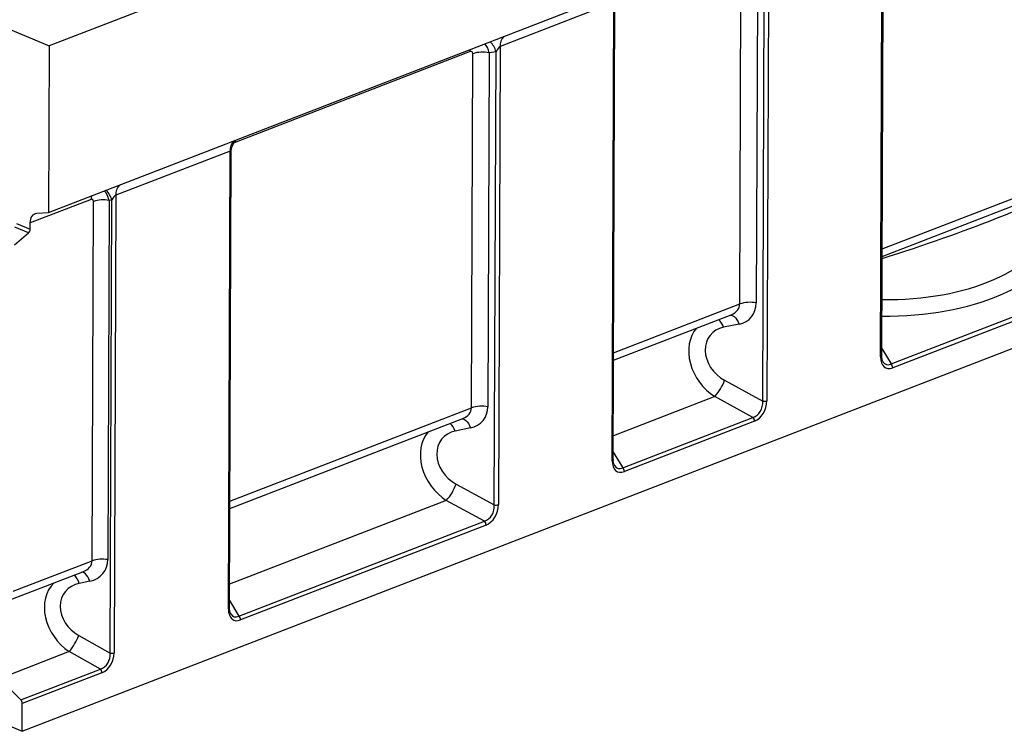
# Model space of a CAD drawing. Units: millimetres. Extents: x 8 to 453, y 1 to 291.
# Drawn here: x 306 to 384, y 77 to 133 of the extents above; entities that cross this region are included whole.
import ezdxf

# ---------------------------------------------------------------- set-up
doc = ezdxf.new("R2010")
doc.units = ezdxf.units.MM

msp = doc.modelspace()

# ---------------------------------------------------------------- linework, layer by layer
at = {"color": 7, "linetype": 'Continuous', "lineweight": 25}
for p, q in [((308.7202, 118.1665), (411.1136, 157.7508)), ((374.0952, 106.82), (374.2306, 142.8029)), ((374.1816, 106.9016), (374.3164, 142.7121)), ((334.2606, 141.1103), (308.7695, 131.2557)), ((365.2922, 139.3474), (365.1568, 103.3645)), ((363.0311, 110.9778), (363.1358, 138.79)), ((364.4299, 138.87), (364.3253, 111.0578)), ((364.8332, 103.3445), (364.9672, 138.9512)), ((353.1376, 134.6485), (344.1992, 131.193)), ((353.0021, 98.6656), (353.1376, 134.6485)), ((353.0886, 98.7472), (353.2234, 134.5577)), ((304.5358, 133.0124), (308.7695, 131.2557)), ((308.7695, 131.2557), (308.7202, 118.1665)), ((343.8742, 130.7969), (343.3369, 130.7157)), ((343.7402, 95.1901), (343.8742, 130.7969)), ((344.1992, 131.193), (344.0637, 95.2101)), ((341.9381, 102.8234), (342.0428, 130.6357)), ((343.3369, 130.7157), (343.2322, 102.9034)), ((322.9827, 122.991), (313.9931, 119.5157)), ((322.8473, 87.008), (322.9827, 122.991)), ((322.9338, 87.0896), (323.0686, 122.9001)), ((374.211, 114.7133), (392.5157, 121.7897)), ((312.0489, 119.1891), (307.2704, 117.3418)), ((313.9931, 119.5157), (313.8578, 83.5731)), ((312.1345, 90.8007), (312.2407, 119.0223)), ((313.4803, 119.1123), (313.3741, 90.8907)), ((313.6819, 119.1448), (313.4803, 119.1123)), ((313.5479, 83.5506), (313.6819, 119.1448)), ((307.7985, 118.1082), (308.7202, 118.1665)), ((307.1329, 116.5568), (306.0597, 117.0021)), ((306.1954, 117.3002), (307.2686, 116.8549)), ((306.6415, 77.4043), (408.7276, 116.8699)), ((307.2686, 116.8549), (307.2704, 117.3418)), ((306.037, 115.6249), (307.1329, 116.5568)), ((374.9226, 106.2623), (394.2146, 113.7205)), ((394.3448, 113.4201), (375.0527, 105.962)), ((353.118, 106.5589), (362.3609, 110.1321)), ((362.9702, 109.3897), (361.7516, 109.1443)), ((361.8351, 104.9798), (364.8332, 103.3445)), ((364.0598, 102.0629), (361.0617, 103.6983)), ((322.9632, 94.9014), (341.2678, 101.9778)), ((353.8295, 98.108), (364.0598, 102.0629)), ((364.19, 101.7625), (353.9597, 97.8076)), ((341.8772, 101.2354), (340.6586, 100.9899)), ((340.7421, 96.8255), (343.7402, 95.1901)), ((342.9668, 93.9085), (339.9686, 95.5439)), ((323.6747, 86.4504), (342.9668, 93.9085)), ((343.0969, 93.6082), (323.8048, 86.15)), ((269.6836, 92.7396), (306.6415, 77.4043)), ((305.9346, 88.4039), (312.1345, 90.8007)), ((305.5497, 87.6686), (311.4168, 89.9367)), ((311.958, 89.1991), (311.1262, 89.0249)), ((311.0959, 84.9252), (313.5479, 83.5506)), ((310.3382, 83.6698), (304.8231, 81.5377)), ((312.7903, 82.2952), (310.3382, 83.6698)), ((306.5292, 79.8747), (312.7903, 82.2952)), ((306.5292, 79.8747), (304.8231, 81.5377)), ((312.9108, 82.0038), (306.6497, 79.5834)), ((306.6415, 77.4043), (306.6497, 79.5834))]:
    msp.add_line(p, q, dxfattribs=at)
at = {"color": 8, "linetype": 'Continuous', "lineweight": 25}
for p, q in [((341.8513, 130.8073), (323.2857, 123.63)), ((374.2133, 115.3007), (393.186, 122.6353)), ((353.1202, 107.1463), (363.0311, 110.9778)), ((374.1839, 107.4907), (374.9226, 106.2623)), ((361.0617, 103.6983), (353.0957, 100.6187)), ((322.9654, 95.4887), (341.9381, 102.8234)), ((353.0908, 99.3364), (353.8295, 98.108)), ((339.9686, 95.5439), (322.9408, 88.9611)), ((322.936, 87.6788), (323.6747, 86.4504))]:
    msp.add_line(p, q, dxfattribs=at)
at = {"color": 8, "linetype": 'Continuous', "lineweight": 25, "flags": 128}
for points in [[(341.8513, 130.8073), (341.8611, 130.9627), (341.8634, 130.9793)], [(312.081, 119.4657), (312.0588, 119.3446), (312.0489, 119.1891)], [(362.2905, 110.1049), (362.3802, 110.0976), (362.4915, 110.0557), (362.6022, 109.9791), (362.7087, 109.8703), (362.8076, 109.7327), (362.8957, 109.5707), (362.9702, 109.3897)], [(374.0952, 106.82), (374.124, 106.833), (374.1475, 106.8476), (374.1652, 106.8635), (374.1766, 106.8803), (374.1815, 106.8977), (374.1816, 106.9016)], [(341.1975, 101.9506), (341.2872, 101.9432), (341.3985, 101.9013), (341.5091, 101.8247), (341.6157, 101.7159), (341.7146, 101.5783), (341.8027, 101.4164), (341.8772, 101.2354)], [(353.0886, 98.7472), (353.0884, 98.7433), (353.0836, 98.726), (353.0722, 98.7091), (353.0545, 98.6932), (353.031, 98.6786), (353.0021, 98.6656)], [(311.958, 89.1991), (311.8851, 89.3765), (311.8005, 89.5352), (311.707, 89.67), (311.6075, 89.7769), (311.5051, 89.8523), (311.403, 89.8941), (311.328, 89.9024)], [(322.9338, 87.0896), (322.9336, 87.0857), (322.9287, 87.0684), (322.9173, 87.0516), (322.8997, 87.0357), (322.8761, 87.021), (322.8473, 87.008)]]:
    msp.add_lwpolyline(points, dxfattribs=at)
at = {"color": 7, "linetype": 'Continuous', "lineweight": 25, "flags": 128}
msp.add_lwpolyline([(307.2704, 117.3418), (307.2803, 117.4973), (307.3085, 117.6414), (307.3544, 117.7709), (307.4168, 117.8826), (307.4944, 117.9741), (307.5853, 118.0432), (307.6875, 118.0883), (307.7985, 118.1082)], dxfattribs=at)
at = {"color": 8, "linetype": 'Continuous', "lineweight": 25}
for centre, radius, start, end in [((342.3814, 130.4306), 1.5371, 13.786379, 48.16737), ((345.2447, 131.266), 1.0481, 135.878348, 183.991221), ((324.0282, 123.0639), 1.0481, 135.878348, 183.991221), ((315.0386, 119.5886), 1.0481, 135.878348, 183.991221), ((312.0933, 118.7345), 1.6407, 14.482449, 45.868572), ((360.4794, 108.7572), 1.3298, 16.925085, 48.151077), ((339.3863, 100.6028), 1.3298, 16.925085, 48.151077), ((309.9243, 88.682), 1.2498, 15.925267, 51.521007)]:
    msp.add_arc(centre, radius, start, end, dxfattribs=at)
at = {"color": 7, "linetype": 'Continuous', "lineweight": 25}
for centre, radius, start, end in [((342.8397, 128.2515), 2.5139, 78.592539, 108.48201), ((313.0362, 116.648), 2.504, 79.784913, 108.523049), ((306.8598, 116.861), 0.4088, 311.915701, 359.139998), ((363.828, 108.5936), 2.5139, 78.592539, 108.48201), ((374.6352, 105.9594), 0.4175, 0.344933, 46.511301), ((358.2454, 106.2722), 3.8153, 317.575187, 340.20106), ((342.735, 100.4392), 2.5139, 78.592539, 108.48201), ((364.9575, 103.9605), 0.6285, 258.592539, 288.48201), ((363.7725, 101.76), 0.4175, 0.344933, 46.511301), ((353.5422, 97.8051), 0.4175, 0.344933, 46.511301), ((337.1523, 98.1178), 3.8153, 317.575187, 340.20106), ((343.8645, 95.8062), 0.6285, 258.592539, 288.48201), ((342.6794, 93.6056), 0.4175, 0.344933, 46.511301), ((312.93, 88.4264), 2.504, 79.784913, 108.523049), ((323.3874, 86.1475), 0.4175, 0.344933, 46.511301), ((306.3666, 86.9231), 5.1339, 320.677925, 337.098322), ((313.659, 84.1667), 0.626, 259.784913, 288.523049), ((312.4901, 82.0005), 0.4207, 0.458832, 44.474839), ((306.229, 79.58), 0.4207, 0.458832, 44.474839)]:
    msp.add_arc(centre, radius, start, end, dxfattribs=at)
for centre, major_axis, ratio, start_param, end_param in [((341.8247, 130.5188), (0.1362, 0.2894), 0.5884299, 5.3820113, 6.8355614), ((343.9978, 130.704), (0.2532, 0.4904), 0.2764074, 0.3022599, 1.5239904), ((312.0181, 118.8991), (0.1446, 0.2904), 0.5829142, 5.4147657, 6.8515231), ((313.7917, 119.0266), (0.2532, 0.4904), 0.2764074, 0.3022599, 1.4716305), ((362.1351, 111.4886), (1.7742, -1.5717), 0.8170289, 5.7300834, 6.9060886), ((362.6389, 106.9142), (1.8851, -1.6699), 0.8170289, 2.5884907, 4.9862264), ((375.1854, 107.4042), (0.6808, 1.4472), 0.5884299, 2.2404186, 3.6939687), ((363.8685, 103.1888), (0.1616, 1.1548), 0.826441, 3.5082731, 4.9618232), ((364.0677, 103.1062), (0.445, 1.3697), 0.7256931, 3.674956, 5.1285061), ((341.0421, 103.3342), (1.7742, -1.5717), 0.8170289, 5.7300834, 6.9060886), ((341.5458, 98.7599), (1.8851, -1.6699), 0.8170289, 2.5884907, 4.9862264), ((354.0924, 99.2498), (0.6808, 1.4472), 0.5884299, 2.2404186, 3.6939687), ((342.7755, 95.0345), (0.1616, 1.1548), 0.826441, 3.5082731, 4.9618232), ((342.9747, 94.9518), (0.445, 1.3697), 0.7256931, 3.674956, 5.1285061), ((311.0848, 91.2832), (1.9995, -1.3571), 0.8215421, 5.612413, 6.7884182), ((312.054, 86.8105), (2.1244, -1.4419), 0.8215421, 2.4708203, 4.8161961), ((323.9376, 87.5922), (0.6808, 1.4472), 0.5884299, 2.2404186, 3.6939687), ((312.7463, 83.3601), (0.3972, 1.39), 0.7468735, 3.6554958, 5.0730219), ((312.5471, 83.4428), (0.0003, 1.1828), 0.8497179, 3.3862803, 4.8038064)]:
    msp.add_ellipse(centre, major_axis=major_axis, ratio=ratio, start_param=start_param, end_param=end_param, dxfattribs=at)
at = {"color": 8, "linetype": 'Continuous', "lineweight": 25}
for centre, major_axis, ratio, start_param, end_param in [((342.6217, 130.1882), (-0.06, 1.4332), 0.5474988, 5.0662923, 5.717256), ((322.7813, 122.5019), (0.2532, 0.4904), 0.2764074, 5.7982413, 6.5854452), ((366.2103, 114.8197), (23.2285, 6.4831), 0.1055594, 5.0343881, 5.9494869), ((312.815, 118.5684), (-0.072, 1.4331), 0.5157251, 5.0756543, 5.8032462), ((366.258, 127.4936), (22.5584, -9.0807), 0.5933063, 5.2962565, 6.2113553), ((365.9817, 126.6227), (23.757, -8.9694), 0.5881566, 5.2750887, 6.1954705), ((361.6379, 111.0779), (1.3837, -0.2189), 0.7435813, 5.3750533, 6.3974522), ((362.1417, 106.5036), (-2.1279, 2.9263), 0.7816111, 0.1835201, 2.0392672), ((374.9862, 107.4868), (0.4604, 1.2625), 0.5473744, 2.7250903, 3.6525462), ((340.5449, 102.9236), (1.3837, -0.2189), 0.7435813, 5.3750533, 6.3974522), ((341.0487, 98.3492), (-2.1279, 2.9263), 0.7816111, 0.1835201, 2.0392672), ((353.8932, 99.3325), (0.4604, 1.2625), 0.5473744, 2.7250903, 3.6525462), ((310.6421, 90.8625), (1.4902, -0.1159), 0.6996197, 5.3124968, 6.3348957), ((311.6114, 86.3898), (-2.3402, 2.7897), 0.7976891, 0.0642395, 1.9257819), ((323.7383, 87.6749), (0.4604, 1.2625), 0.5473744, 2.7250903, 3.6525462)]:
    msp.add_ellipse(centre, major_axis=major_axis, ratio=ratio, start_param=start_param, end_param=end_param, dxfattribs=at)
at = {"color": 7, "linetype": 'Continuous', "lineweight": 25}
for points, knots in [([(323.0708, 122.8926), (323.0701, 122.9024), (323.0634, 122.9883), (323.0879, 123.1463), (323.1411, 123.354), (323.2224, 123.5364), (323.3173, 123.688), (323.4111, 123.8029), (323.4668, 123.8547), (323.4901, 123.8764)], [0, 0, 0, 0, 0.025129, 0.2224776, 0.4087967, 0.5841116, 0.7469738, 0.8942747, 1, 1, 1, 1]), ([(374.2929, 106.4283), (374.2807, 106.4469), (374.2468, 106.4987), (374.2063, 106.6265), (374.1838, 106.7718), (374.1822, 106.8686), (374.1816, 106.9016)], [0, 0, 0, 0, 0.1817344, 0.5068455, 0.8323124, 1, 1, 1, 1]), ([(353.1999, 98.2739), (353.1877, 98.2925), (353.1538, 98.3444), (353.1133, 98.4722), (353.0908, 98.6175), (353.0892, 98.7143), (353.0886, 98.7472)], [0, 0, 0, 0, 0.1817344, 0.5068455, 0.8323124, 1, 1, 1, 1]), ([(323.045, 86.6164), (323.0329, 86.6349), (322.999, 86.6868), (322.9584, 86.8146), (322.9359, 86.9599), (322.9343, 87.0567), (322.9338, 87.0896)], [0, 0, 0, 0, 0.1817344, 0.5068455, 0.8323124, 1, 1, 1, 1])]:
    msp.add_open_spline(points, degree=3, knots=knots, dxfattribs=at)

doc.saveas('drawing.dxf')
